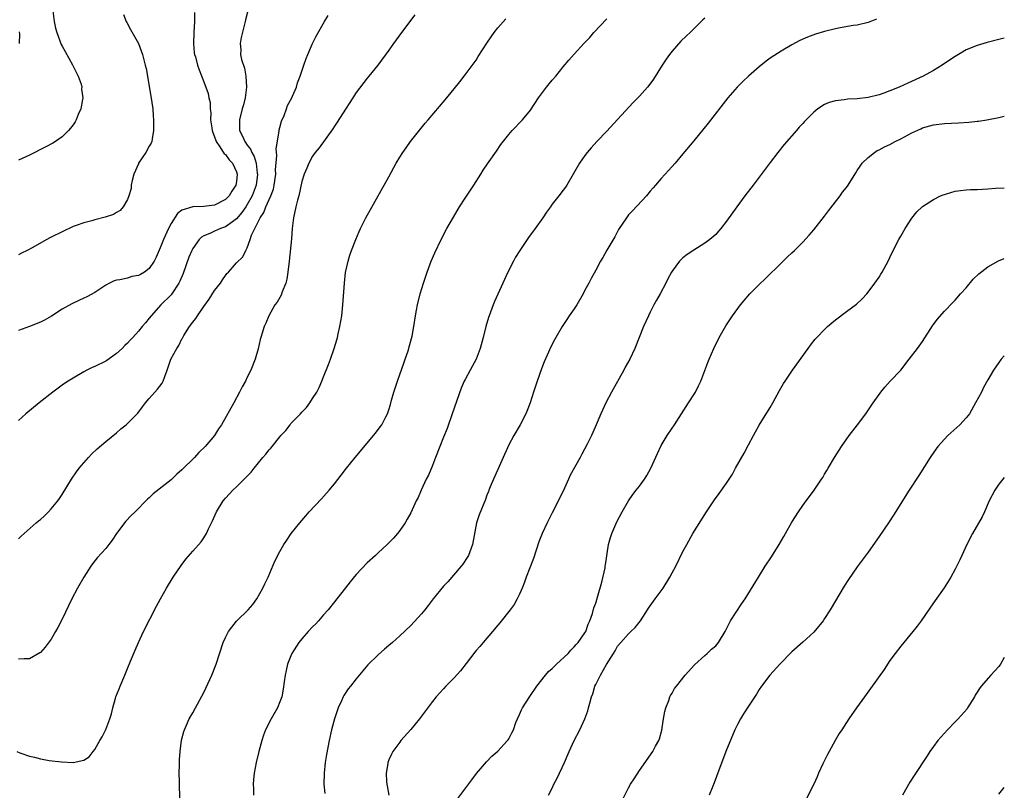
# Model space of a CAD drawing. Units: inches. Extents: x 2580000 to 2583000, y 1548000 to 1551000.
# Drawn here: x 2582819 to 2583000, y 1550624 to 1550765 of the extents above; entities that cross this region are included whole.
import ezdxf

# ---------------------------------------------------------------- set-up
doc = ezdxf.new("R2010")
doc.units = ezdxf.units.IN
doc.header["$MEASUREMENT"] = 0
doc.layers.add('LD25801548_10ft', color=93, linetype='Continuous')

msp = doc.modelspace()

# ---------------------------------------------------------------- linework, layer by layer
at = {"layer": 'LD25801548_10ft'}
for points, elevation in [([(2582825.32, 1550767), (2582825.53, 1550765), (2582825.81, 1550763.81), (2582826.01, 1550763), (2582826.83, 1550760.83), (2582827, 1550760.49), (2582827.55, 1550759.55), (2582828.93, 1550757.07), (2582829.61, 1550755.61), (2582829.95, 1550755), (2582830.48, 1550753.52), (2582830.61, 1550753), (2582830.58, 1550752.58), (2582830.79, 1550751), (2582830.71, 1550750.71), (2582830.42, 1550749), (2582829.97, 1550747.97), (2582829.6, 1550747), (2582829.38, 1550746.62), (2582829, 1550746.07), (2582828.56, 1550745.44), (2582828.19, 1550745), (2582827, 1550743.88), (2582825.8, 1550743), (2582825.3, 1550742.7), (2582824.01, 1550741.99), (2582821, 1550740.51), (2582819, 1550739.59)], 7800), ([(2582861.07, 1550767), (2582860.68, 1550765.32), (2582860.63, 1550765), (2582860.51, 1550764.51), (2582859.9, 1550762.1), (2582859.7, 1550761), (2582859.81, 1550759.81), (2582859.77, 1550759), (2582859.95, 1550758.05), (2582860.46, 1550756.46), (2582860.73, 1550755), (2582860.83, 1550753), (2582860.58, 1550751), (2582860.27, 1550749.73), (2582860.06, 1550749), (2582859.55, 1550747), (2582859.59, 1550745), (2582860.07, 1550744.07), (2582860.52, 1550743), (2582861, 1550742.34), (2582861.6, 1550741.6), (2582861.82, 1550741), (2582862.25, 1550740.25), (2582862.6, 1550739), (2582862.82, 1550737.18), (2582862.85, 1550737), (2582862.62, 1550735), (2582861.89, 1550733), (2582861, 1550731.42), (2582860.73, 1550731), (2582860.02, 1550729.98), (2582859, 1550728.77), (2582858.25, 1550728.25), (2582857, 1550727.34), (2582856.06, 1550727), (2582855, 1550726.55), (2582854.09, 1550726.09), (2582853, 1550725.65), (2582852.57, 1550725.42), (2582852.17, 1550725), (2582851, 1550723.38), (2582850.8, 1550723), (2582850.27, 1550721.73), (2582849.21, 1550718.79), (2582848.63, 1550717.37), (2582848.45, 1550717), (2582847.13, 1550715), (2582847, 1550714.84), (2582845.13, 1550713), (2582843.32, 1550711), (2582843, 1550710.55), (2582842.28, 1550709.72), (2582841.72, 1550709), (2582841, 1550708.16), (2582839.95, 1550707), (2582839.48, 1550706.52), (2582839, 1550705.98), (2582838.49, 1550705.51), (2582838, 1550705), (2582837, 1550704.04), (2582835.2, 1550702.8), (2582835, 1550702.67), (2582833, 1550701.7), (2582832.51, 1550701.49), (2582831.54, 1550701), (2582831, 1550700.71), (2582829, 1550699.56), (2582828.08, 1550699), (2582827.44, 1550698.56), (2582827, 1550698.23), (2582826.27, 1550697.73), (2582825.32, 1550697), (2582822.77, 1550695), (2582820.35, 1550693), (2582819, 1550691.74)], 7770), ([(2582851.3, 1550766.7), (2582851.29, 1550765), (2582851.16, 1550763), (2582851.1, 1550761), (2582851.26, 1550759.26), (2582851.32, 1550759), (2582851.47, 1550758.53), (2582851.86, 1550757), (2582852.13, 1550756.13), (2582853, 1550753.96), (2582853.82, 1550751.82), (2582853.94, 1550751), (2582854.15, 1550750.15), (2582854.16, 1550749), (2582854.28, 1550748.28), (2582854.27, 1550747), (2582854.48, 1550745.52), (2582854.57, 1550745), (2582854.65, 1550744.65), (2582855, 1550743.86), (2582855.19, 1550743.19), (2582855.27, 1550743), (2582855.96, 1550742.04), (2582856.76, 1550740.76), (2582857, 1550740.58), (2582857.66, 1550739.66), (2582858.29, 1550739), (2582859, 1550737.44), (2582859.13, 1550737), (2582859, 1550735.67), (2582858.9, 1550735), (2582858.13, 1550733.87), (2582857.66, 1550733), (2582857, 1550732.32), (2582855, 1550731.32), (2582853, 1550731.06), (2582851, 1550731.01), (2582849, 1550730.39), (2582848.21, 1550729.79), (2582847, 1550727.95), (2582846.5, 1550727), (2582845.59, 1550725), (2582845, 1550723.49), (2582844.26, 1550721.74), (2582843.89, 1550721), (2582843, 1550719.68), (2582842.1, 1550719), (2582841.41, 1550718.59), (2582841, 1550718.4), (2582839.82, 1550718.18), (2582839, 1550717.93), (2582837.6, 1550717.6), (2582837, 1550717.55), (2582836.56, 1550717.44), (2582835.69, 1550717), (2582835, 1550716.62), (2582833, 1550715.27), (2582831.53, 1550714.47), (2582831, 1550714.21), (2582829, 1550713.33), (2582828.78, 1550713.22), (2582827, 1550712.19), (2582825.07, 1550710.93), (2582823.79, 1550710.21), (2582823, 1550709.8), (2582821, 1550709.02), (2582819, 1550708.3)], 7780), ([(2582838.29, 1550766.29), (2582838.78, 1550765), (2582838.85, 1550764.85), (2582839.54, 1550763.54), (2582841, 1550760.96), (2582841.76, 1550759), (2582842.02, 1550757.98), (2582842.27, 1550757), (2582842.41, 1550756.41), (2582843.3, 1550751.3), (2582843.64, 1550749), (2582843.73, 1550747.73), (2582843.76, 1550747), (2582843.76, 1550745), (2582843.5, 1550743.5), (2582843.45, 1550743), (2582843.33, 1550742.67), (2582843, 1550742.14), (2582842.39, 1550741), (2582841.04, 1550739), (2582841, 1550738.92), (2582840.18, 1550737), (2582839.86, 1550735.86), (2582839.7, 1550735), (2582839.65, 1550734.35), (2582839.24, 1550733), (2582839, 1550732.34), (2582838.2, 1550731), (2582837.68, 1550730.32), (2582837, 1550729.99), (2582836.42, 1550729.58), (2582834.9, 1550729.1), (2582833, 1550728.61), (2582832.44, 1550728.44), (2582831, 1550728.09), (2582829.56, 1550727.56), (2582829, 1550727.38), (2582827, 1550726.44), (2582825, 1550725.41), (2582824.72, 1550725.28), (2582824.19, 1550725), (2582821.48, 1550723.48), (2582820.56, 1550723), (2582819.51, 1550722.49), (2582819, 1550722.21)], 7790), ([(2582891.77, 1550766.23), (2582889.33, 1550763), (2582887.87, 1550761), (2582887, 1550759.77), (2582884.96, 1550757.04), (2582883.32, 1550755), (2582883, 1550754.64), (2582881, 1550751.97), (2582879.84, 1550750.16), (2582879, 1550748.95), (2582877.48, 1550746.52), (2582877, 1550745.83), (2582876.68, 1550745.32), (2582874.17, 1550741.83), (2582873.45, 1550741), (2582873, 1550740.33), (2582872.3, 1550739), (2582871.93, 1550738.07), (2582871.46, 1550737), (2582871, 1550735.63), (2582870.45, 1550733), (2582870.22, 1550732.22), (2582869.93, 1550731), (2582869.48, 1550729), (2582869.24, 1550727), (2582869.1, 1550725.1), (2582868.68, 1550721), (2582868.44, 1550719), (2582868.26, 1550717.74), (2582868.05, 1550717), (2582867.42, 1550715.42), (2582867.24, 1550714.76), (2582866.49, 1550713.51), (2582866.06, 1550713), (2582864.94, 1550711), (2582864.38, 1550709.62), (2582864.09, 1550709), (2582863.46, 1550707), (2582863.37, 1550706.63), (2582863, 1550704.95), (2582862.45, 1550703), (2582861.64, 1550701), (2582861, 1550699.75), (2582860.64, 1550699), (2582860.07, 1550697.93), (2582859.59, 1550697), (2582858.51, 1550695), (2582856.28, 1550691), (2582855.74, 1550690.26), (2582854.98, 1550689), (2582853.27, 1550687), (2582852.1, 1550685.9), (2582851.29, 1550685), (2582849, 1550682.73), (2582848.06, 1550681.94), (2582847, 1550680.89), (2582843.71, 1550678.29), (2582843, 1550677.59), (2582842.68, 1550677.32), (2582840.38, 1550675), (2582839.68, 1550674.32), (2582838.7, 1550673.3), (2582837, 1550671.01), (2582836.18, 1550669.82), (2582835.58, 1550669), (2582835, 1550668.27), (2582833.44, 1550666.56), (2582832.55, 1550665.45), (2582832.25, 1550665), (2582830.97, 1550663), (2582829.83, 1550661), (2582828.77, 1550659), (2582827, 1550655.3), (2582826.22, 1550653.78), (2582825.78, 1550653), (2582825, 1550651.63), (2582823.87, 1550650.13), (2582823, 1550649.15), (2582822.91, 1550649.09), (2582821, 1550648.01), (2582820, 1550648), (2582819, 1550647.92)], 7750), ([(2582819, 1550670.03), (2582819.46, 1550670.54), (2582822.25, 1550673), (2582822.67, 1550673.33), (2582823, 1550673.6), (2582823.74, 1550674.26), (2582824.49, 1550675), (2582825, 1550675.53), (2582826.18, 1550677), (2582826.53, 1550677.47), (2582827, 1550678.2), (2582828.71, 1550681), (2582829.65, 1550682.35), (2582830.15, 1550683), (2582831, 1550684.02), (2582831.86, 1550685), (2582832.4, 1550685.6), (2582833.41, 1550686.59), (2582835, 1550687.92), (2582837, 1550689.52), (2582837.79, 1550690.21), (2582838.78, 1550691), (2582839, 1550691.2), (2582840.88, 1550693.12), (2582841.75, 1550694.25), (2582842.29, 1550695), (2582843, 1550695.78), (2582844.02, 1550697), (2582844.49, 1550697.51), (2582845.35, 1550698.65), (2582845.55, 1550699), (2582845.83, 1550699.83), (2582846.31, 1550701), (2582846.96, 1550703), (2582848.04, 1550705), (2582848.44, 1550705.56), (2582849, 1550706.75), (2582849.1, 1550706.9), (2582849.15, 1550707), (2582849.36, 1550707.36), (2582850.41, 1550709), (2582851, 1550709.84), (2582851.53, 1550710.47), (2582851.83, 1550711), (2582853, 1550712.73), (2582853.97, 1550714.03), (2582855, 1550715.62), (2582856.05, 1550717), (2582856.42, 1550717.58), (2582857, 1550718.37), (2582857.27, 1550718.73), (2582857.54, 1550719), (2582859, 1550720.69), (2582860.15, 1550721.85), (2582860.7, 1550723), (2582861, 1550723.5), (2582861.55, 1550725), (2582861.79, 1550725.79), (2582863, 1550728.22), (2582863.36, 1550729), (2582864.03, 1550729.97), (2582864.41, 1550731), (2582865.33, 1550733), (2582865.78, 1550734.22), (2582865.96, 1550735), (2582866.21, 1550737), (2582866.2, 1550737.8), (2582866.43, 1550740.43), (2582866.32, 1550741.68), (2582866.87, 1550744.87), (2582866.87, 1550745.13), (2582867, 1550745.56), (2582867.27, 1550746.73), (2582867.76, 1550747.76), (2582868.2, 1550749), (2582868.39, 1550749.61), (2582869.17, 1550751), (2582869.31, 1550751.31), (2582870.01, 1550753), (2582870.23, 1550753.77), (2582870.72, 1550755), (2582871.36, 1550757), (2582871.78, 1550758.22), (2582872.09, 1550759), (2582873, 1550761), (2582873.64, 1550762.36), (2582875.19, 1550765), (2582875.87, 1550766.13)], 7760), ([(2582818.65, 1550631), (2582819.24, 1550630.76), (2582821, 1550630.13), (2582821.93, 1550629.93), (2582823, 1550629.63), (2582824.64, 1550629.36), (2582826.91, 1550629.09), (2582829, 1550629), (2582831, 1550629.42), (2582831.98, 1550630.02), (2582832.7, 1550631), (2582833, 1550631.34), (2582833.89, 1550633), (2582834.32, 1550633.68), (2582835, 1550635.03), (2582835.75, 1550637), (2582836.08, 1550637.92), (2582836.29, 1550639), (2582836.78, 1550640.78), (2582836.85, 1550641), (2582837.49, 1550642.51), (2582837.66, 1550643), (2582838.53, 1550645), (2582839, 1550646.23), (2582839.56, 1550647.56), (2582840.39, 1550649.61), (2582841, 1550651.01), (2582841.94, 1550653), (2582844.33, 1550657.67), (2582845.06, 1550659), (2582846.18, 1550661), (2582847.4, 1550663), (2582848.85, 1550665.15), (2582849.72, 1550666.28), (2582851, 1550667.79), (2582852.5, 1550669.5), (2582853, 1550670.22), (2582853.49, 1550671), (2582853.88, 1550671.88), (2582854.63, 1550673.37), (2582855.33, 1550675), (2582856.56, 1550677), (2582857, 1550677.51), (2582857.72, 1550678.28), (2582858.34, 1550679), (2582859, 1550679.61), (2582860.4, 1550681), (2582860.71, 1550681.29), (2582861.7, 1550682.3), (2582862.25, 1550683), (2582863.87, 1550685), (2582864.4, 1550685.6), (2582865, 1550686.37), (2582865.32, 1550686.68), (2582865.54, 1550687), (2582867, 1550688.8), (2582867.17, 1550689), (2582868.06, 1550689.94), (2582868.84, 1550691), (2582869, 1550691.19), (2582870.75, 1550693), (2582871, 1550693.3), (2582871.85, 1550694.15), (2582872.49, 1550695), (2582873, 1550695.82), (2582873.77, 1550697), (2582874.18, 1550697.82), (2582874.7, 1550699), (2582875, 1550699.81), (2582875.92, 1550702.08), (2582876.26, 1550703), (2582876.94, 1550705), (2582877.43, 1550706.57), (2582877.54, 1550707), (2582877.68, 1550707.68), (2582878, 1550709), (2582878.34, 1550711), (2582878.55, 1550713), (2582878.84, 1550717), (2582879.06, 1550718.94), (2582879.49, 1550721), (2582879.85, 1550722.15), (2582880.14, 1550723), (2582880.92, 1550725), (2582881.54, 1550726.46), (2582881.79, 1550727), (2582882.79, 1550729), (2582887, 1550736.48), (2582888.36, 1550739), (2582889, 1550740.11), (2582889.55, 1550741), (2582890.14, 1550741.86), (2582890.99, 1550743), (2582893.64, 1550746.36), (2582894.18, 1550747), (2582897.35, 1550750.65), (2582899, 1550752.64), (2582900.04, 1550753.96), (2582901, 1550755.24), (2582903, 1550757.96), (2582903.42, 1550758.58), (2582904.96, 1550761.04), (2582905.76, 1550762.24), (2582906.32, 1550763), (2582907, 1550763.87), (2582908.48, 1550765.52)], 7740), ([(2582848.7, 1550621.3), (2582848.55, 1550624.55), (2582848.52, 1550625.48), (2582848.48, 1550627), (2582848.52, 1550628.52), (2582848.52, 1550629), (2582848.53, 1550629.47), (2582848.66, 1550631), (2582848.94, 1550633.06), (2582849.33, 1550634.67), (2582849.44, 1550635), (2582849.85, 1550635.85), (2582850.35, 1550637), (2582851, 1550638.12), (2582851.48, 1550639), (2582853, 1550641.85), (2582853.39, 1550642.61), (2582854.48, 1550645), (2582855.28, 1550647), (2582856.56, 1550651), (2582857, 1550651.91), (2582857.56, 1550653), (2582858.16, 1550653.84), (2582859, 1550654.9), (2582859.09, 1550655), (2582861.14, 1550657), (2582862.01, 1550657.99), (2582862.77, 1550659), (2582863.87, 1550661), (2582864.19, 1550661.8), (2582864.8, 1550663), (2582866.08, 1550665.92), (2582867, 1550667.73), (2582867.73, 1550669), (2582868.23, 1550669.77), (2582869.06, 1550671), (2582870.63, 1550673), (2582871.73, 1550674.27), (2582872.38, 1550675), (2582874.62, 1550677.38), (2582875.57, 1550678.43), (2582876.06, 1550679), (2582877, 1550680.15), (2582878.25, 1550681.75), (2582879.2, 1550683), (2582880.82, 1550685), (2582884.54, 1550689.46), (2582885.41, 1550690.59), (2582885.7, 1550691), (2582886.45, 1550692.45), (2582886.75, 1550693), (2582887, 1550693.74), (2582887.29, 1550694.71), (2582887.49, 1550695.49), (2582887.91, 1550697), (2582888.56, 1550699), (2582889, 1550700.21), (2582889.72, 1550702.28), (2582890, 1550703), (2582890.54, 1550704.54), (2582890.68, 1550705), (2582890.73, 1550705.27), (2582891.25, 1550707.25), (2582891.55, 1550709), (2582891.86, 1550711), (2582892.04, 1550712.04), (2582892.23, 1550713), (2582892.72, 1550715), (2582893.33, 1550717), (2582894.03, 1550719), (2582894.78, 1550721), (2582895.43, 1550722.57), (2582896.58, 1550725), (2582897.66, 1550727), (2582898.88, 1550729.12), (2582899.99, 1550731), (2582901, 1550732.61), (2582902.58, 1550735), (2582903.85, 1550737), (2582904.28, 1550737.72), (2582905.08, 1550738.92), (2582906.75, 1550741.25), (2582907.58, 1550742.42), (2582909, 1550744.3), (2582909.61, 1550745), (2582911.54, 1550747), (2582913, 1550748.75), (2582914.46, 1550751), (2582915.95, 1550753), (2582916.42, 1550753.58), (2582917, 1550754.24), (2582917.63, 1550755), (2582919, 1550756.69), (2582920.06, 1550757.94), (2582921, 1550759.02), (2582922.8, 1550761), (2582923.88, 1550762.12), (2582924.65, 1550763), (2582927, 1550765.52)], 7730), ([(2582945, 1550765.66), (2582944.65, 1550765.35), (2582942.29, 1550763), (2582941.62, 1550762.38), (2582940.61, 1550761.39), (2582939, 1550759.57), (2582938.54, 1550759), (2582937.91, 1550758.09), (2582937.18, 1550757), (2582935.56, 1550754.44), (2582934.71, 1550753.29), (2582934.47, 1550753), (2582933, 1550751.33), (2582931.86, 1550750.14), (2582929, 1550747.04), (2582927, 1550744.91), (2582925.17, 1550743), (2582924.14, 1550741.86), (2582923.43, 1550741), (2582923, 1550740.44), (2582921.97, 1550739), (2582919.67, 1550735), (2582919.41, 1550734.59), (2582919, 1550734.08), (2582918.21, 1550733), (2582917, 1550731.46), (2582916.68, 1550731), (2582915.96, 1550730.04), (2582915.27, 1550729), (2582913.85, 1550727), (2582912.65, 1550725.35), (2582911.04, 1550723), (2582910.27, 1550721.73), (2582909.86, 1550721), (2582908.85, 1550719), (2582906.39, 1550713.61), (2582906.14, 1550713), (2582905.4, 1550711), (2582905.3, 1550710.7), (2582904.81, 1550709), (2582904.32, 1550707), (2582903.78, 1550705), (2582903.01, 1550703), (2582901.94, 1550701), (2582901, 1550699.31), (2582900.84, 1550699), (2582900.27, 1550697.73), (2582898.63, 1550693), (2582897.67, 1550690.33), (2582897, 1550688.71), (2582896.33, 1550687), (2582895.58, 1550685), (2582895, 1550683.53), (2582894.24, 1550681.76), (2582893.85, 1550681), (2582892.94, 1550679), (2582892.37, 1550677.63), (2582892.02, 1550677), (2582891, 1550674.83), (2582890.36, 1550673.64), (2582889.97, 1550673), (2582889, 1550671.57), (2582888.56, 1550671), (2582887.85, 1550670.15), (2582886.69, 1550669), (2582885, 1550667.47), (2582884.51, 1550667), (2582883, 1550665.61), (2582881, 1550663.49), (2582879.86, 1550662.14), (2582879, 1550661.07), (2582877.41, 1550659), (2582877, 1550658.5), (2582875.85, 1550657), (2582875, 1550656.07), (2582874.08, 1550655), (2582873.56, 1550654.44), (2582873, 1550653.9), (2582872.17, 1550653), (2582871, 1550651.65), (2582870.47, 1550651), (2582869.19, 1550649), (2582869, 1550648.56), (2582868.39, 1550647), (2582868.11, 1550645.89), (2582867.94, 1550645), (2582867.78, 1550643.78), (2582867.58, 1550642.42), (2582867.31, 1550641), (2582867, 1550640.11), (2582866.52, 1550639), (2582865.38, 1550637), (2582864.37, 1550635), (2582864, 1550634), (2582863.66, 1550633), (2582863.11, 1550631), (2582862.64, 1550629), (2582862.27, 1550627), (2582862.16, 1550625.84), (2582862.1, 1550625), (2582862.14, 1550624.14), (2582862.13, 1550623)], 7720), ([(2582976.56, 1550765.44), (2582975, 1550764.85), (2582973, 1550764.37), (2582972.27, 1550764.27), (2582969.86, 1550763.86), (2582969, 1550763.68), (2582967, 1550763.19), (2582965.32, 1550762.68), (2582963.85, 1550762.15), (2582962.48, 1550761.52), (2582961, 1550760.73), (2582959, 1550759.61), (2582957, 1550758.31), (2582956.25, 1550757.75), (2582955, 1550756.73), (2582953, 1550755.01), (2582951.96, 1550754.04), (2582950.94, 1550753), (2582949.25, 1550751), (2582945.65, 1550746.35), (2582943, 1550743.13), (2582941, 1550740.72), (2582939.54, 1550739), (2582938.35, 1550737.65), (2582937, 1550736.2), (2582935.96, 1550735), (2582935.53, 1550734.47), (2582935, 1550733.87), (2582934.27, 1550733), (2582931.73, 1550730.27), (2582931, 1550729.51), (2582930.6, 1550729), (2582929.18, 1550726.82), (2582929, 1550726.5), (2582928.5, 1550725.5), (2582927.04, 1550723.04), (2582926.29, 1550721.71), (2582925.85, 1550721), (2582925, 1550719.36), (2582924.15, 1550717.85), (2582923.71, 1550717), (2582923, 1550715.68), (2582922.65, 1550715), (2582921.48, 1550713), (2582921, 1550712.26), (2582920.1, 1550711), (2582919.65, 1550710.34), (2582918.8, 1550709), (2582917.41, 1550706.59), (2582916.72, 1550705.28), (2582916.3, 1550704.3), (2582915.48, 1550702.52), (2582915, 1550701.25), (2582914.23, 1550699), (2582913.94, 1550698.06), (2582913.55, 1550697), (2582912.91, 1550695), (2582912.39, 1550693.61), (2582912.13, 1550693), (2582911.11, 1550691), (2582909.93, 1550689), (2582909, 1550687.27), (2582906.21, 1550681), (2582905.61, 1550679.61), (2582905.37, 1550679), (2582905.28, 1550678.72), (2582905, 1550678.06), (2582904.71, 1550677.29), (2582903.55, 1550674.45), (2582903.09, 1550673), (2582902.32, 1550669), (2582901.59, 1550667), (2582901.4, 1550666.6), (2582900.59, 1550665.41), (2582900.28, 1550665), (2582897.84, 1550662.16), (2582897, 1550661.33), (2582895.11, 1550659), (2582894.23, 1550657.77), (2582893.57, 1550657), (2582893, 1550656.25), (2582891, 1550654.12), (2582889, 1550652.21), (2582887.66, 1550651), (2582887, 1550650.43), (2582886.2, 1550649.8), (2582885, 1550648.76), (2582883.12, 1550646.88), (2582881, 1550644.36), (2582879.93, 1550643), (2582879.53, 1550642.47), (2582878.75, 1550641.25), (2582878.62, 1550641), (2582878.32, 1550640.32), (2582877.69, 1550639), (2582876.98, 1550637.01), (2582876.45, 1550635), (2582876.02, 1550633), (2582875.55, 1550630.45), (2582875.3, 1550629), (2582875.09, 1550627), (2582875.08, 1550625), (2582875.25, 1550623.26)], 7710), ([(2582819.17, 1550761), (2582819.21, 1550762.79), (2582819.15, 1550763.15)], 7810), ([(2583000, 1550761.96), (2582999, 1550761.74), (2582996.83, 1550761.17), (2582995, 1550760.64), (2582993, 1550759.81), (2582991.6, 1550759), (2582991, 1550758.63), (2582988.83, 1550757.17), (2582988.56, 1550757), (2582987, 1550756.06), (2582985.11, 1550755), (2582982.27, 1550753.73), (2582980.72, 1550753), (2582979, 1550752.3), (2582977.88, 1550751.88), (2582977, 1550751.58), (2582975, 1550751.08), (2582973, 1550750.84), (2582971.26, 1550750.74), (2582970.62, 1550750.62), (2582969, 1550750.44), (2582967.84, 1550750.16), (2582967, 1550749.77), (2582965.76, 1550749), (2582965, 1550748.41), (2582963.31, 1550746.69), (2582963, 1550746.32), (2582962.35, 1550745.65), (2582961.82, 1550745), (2582959.55, 1550742.45), (2582958.39, 1550741), (2582957, 1550739.17), (2582956.09, 1550737.91), (2582953.91, 1550735), (2582952.37, 1550733), (2582950.89, 1550731), (2582949, 1550728.37), (2582947.95, 1550727), (2582947.49, 1550726.51), (2582947, 1550725.94), (2582945.91, 1550725), (2582945, 1550724.3), (2582943, 1550723.06), (2582941.76, 1550722.24), (2582941, 1550721.65), (2582940.66, 1550721.34), (2582940.34, 1550721), (2582939, 1550719.2), (2582938.88, 1550719), (2582938.23, 1550717.77), (2582937.86, 1550717), (2582936.79, 1550715), (2582936.14, 1550713.86), (2582935.66, 1550713), (2582935, 1550711.67), (2582934.65, 1550711), (2582933.74, 1550709), (2582932.14, 1550705), (2582931.21, 1550703), (2582930.41, 1550701.59), (2582930.11, 1550701), (2582927.89, 1550697), (2582926.83, 1550695), (2582925.9, 1550693), (2582925.08, 1550691), (2582924.43, 1550689.57), (2582924.19, 1550689), (2582923.41, 1550687.41), (2582922.41, 1550685.59), (2582922.12, 1550685), (2582920.27, 1550681.73), (2582919.96, 1550681), (2582919, 1550678.82), (2582917, 1550674.8), (2582916.05, 1550673), (2582915.14, 1550671), (2582914.54, 1550669.46), (2582913.55, 1550666.45), (2582912.21, 1550663), (2582911.9, 1550662.1), (2582911.47, 1550661), (2582911, 1550659.9), (2582910.57, 1550659), (2582909.99, 1550658.01), (2582909.26, 1550657), (2582907.37, 1550654.63), (2582907, 1550654.21), (2582906, 1550653), (2582904.28, 1550651), (2582903.7, 1550650.3), (2582903, 1550649.51), (2582902.77, 1550649.23), (2582901.18, 1550647.18), (2582900.17, 1550645.83), (2582899, 1550644.54), (2582897.48, 1550643), (2582897, 1550642.49), (2582895.68, 1550641), (2582895, 1550640.16), (2582892.63, 1550637), (2582891, 1550635.02), (2582889.22, 1550633), (2582889, 1550632.72), (2582887.75, 1550631), (2582887.47, 1550630.53), (2582887, 1550629.46), (2582886.82, 1550629), (2582886.8, 1550628.8), (2582886.51, 1550627), (2582886.58, 1550625.42), (2582886.62, 1550625), (2582886.69, 1550624.69), (2582887.01, 1550622.99)], 7700), ([(2582899.66, 1550622.34), (2582902.2, 1550625.8), (2582903.06, 1550626.94), (2582904.91, 1550629.09), (2582905.89, 1550630.11), (2582907, 1550631.05), (2582908.76, 1550633), (2582908.87, 1550633.13), (2582909, 1550633.34), (2582909.6, 1550634.4), (2582909.86, 1550635), (2582910.31, 1550636.31), (2582910.6, 1550637), (2582911, 1550637.81), (2582911.37, 1550638.63), (2582911.52, 1550639), (2582912.88, 1550641.12), (2582913, 1550641.29), (2582914.16, 1550643), (2582915.76, 1550645), (2582916.33, 1550645.67), (2582917, 1550646.22), (2582917.78, 1550647), (2582919.89, 1550649), (2582920.38, 1550649.62), (2582921, 1550650.19), (2582921.37, 1550650.63), (2582921.77, 1550651), (2582923, 1550652.76), (2582923.13, 1550653), (2582923.6, 1550654.4), (2582923.87, 1550655), (2582924.36, 1550656.36), (2582924.65, 1550657.35), (2582925, 1550658.22), (2582925.33, 1550659.33), (2582926.1, 1550662.1), (2582926.69, 1550664.69), (2582926.74, 1550665), (2582926.75, 1550665.25), (2582927.31, 1550669), (2582927.69, 1550670.31), (2582927.93, 1550671), (2582928.86, 1550673.14), (2582929.82, 1550675), (2582930.98, 1550677), (2582931.82, 1550678.18), (2582932.43, 1550679), (2582933, 1550679.71), (2582933.93, 1550681), (2582934.35, 1550681.65), (2582935.11, 1550683), (2582936.3, 1550685.7), (2582937, 1550687.17), (2582938.12, 1550689), (2582939, 1550690.35), (2582939.45, 1550691), (2582940.75, 1550693), (2582942.03, 1550695), (2582943.27, 1550697), (2582943.86, 1550698.14), (2582944.28, 1550699), (2582945.56, 1550702.44), (2582945.79, 1550703), (2582946.68, 1550705), (2582947.67, 1550707), (2582948.86, 1550709.14), (2582950.07, 1550711), (2582951.56, 1550713), (2582952.21, 1550713.79), (2582953.28, 1550715), (2582955, 1550716.75), (2582956.15, 1550717.85), (2582959, 1550720.66), (2582960.21, 1550721.79), (2582961, 1550722.56), (2582961.47, 1550723), (2582963, 1550724.53), (2582964.19, 1550725.81), (2582965, 1550726.77), (2582967, 1550729.27), (2582967.74, 1550730.26), (2582969.83, 1550733), (2582970.3, 1550733.7), (2582971, 1550734.56), (2582971.32, 1550735), (2582972.73, 1550737.27), (2582973, 1550737.66), (2582973.51, 1550738.49), (2582973.91, 1550739), (2582975, 1550740.07), (2582976.18, 1550741), (2582976.68, 1550741.32), (2582977, 1550741.47), (2582977.98, 1550742.02), (2582979, 1550742.47), (2582979.99, 1550743), (2582981, 1550743.48), (2582983, 1550744.58), (2582984.65, 1550745.35), (2582985, 1550745.51), (2582987, 1550746.06), (2582989, 1550746.29), (2582991.6, 1550746.4), (2582993.47, 1550746.53), (2582995, 1550746.73), (2582995.25, 1550746.75), (2582996.78, 1550747), (2582999, 1550747.43), (2583000, 1550747.67)], 7690), ([(2582916.33, 1550623), (2582917, 1550624.29), (2582917.31, 1550625), (2582917.9, 1550626.1), (2582919.23, 1550629), (2582920.08, 1550631), (2582920.99, 1550633.01), (2582922.04, 1550635), (2582922.97, 1550637), (2582923.51, 1550638.49), (2582923.67, 1550639), (2582923.88, 1550639.88), (2582924.19, 1550641), (2582924.42, 1550641.58), (2582924.82, 1550643), (2582925, 1550643.32), (2582925.83, 1550645), (2582926.95, 1550646.95), (2582928.21, 1550649), (2582928.52, 1550649.48), (2582929, 1550650.32), (2582929.57, 1550651), (2582931, 1550652.59), (2582931.45, 1550653), (2582932.21, 1550653.79), (2582933.18, 1550655), (2582934.47, 1550657), (2582934.67, 1550657.33), (2582935.9, 1550659), (2582937.35, 1550661), (2582938.59, 1550663), (2582939, 1550663.79), (2582939.66, 1550665), (2582941, 1550667.72), (2582941.68, 1550669), (2582942.81, 1550671), (2582945.29, 1550675), (2582946.8, 1550677.2), (2582947.65, 1550678.35), (2582949, 1550680.26), (2582949.49, 1550681), (2582950.07, 1550681.93), (2582950.65, 1550683), (2582952.23, 1550685.77), (2582953, 1550687.27), (2582953.95, 1550689), (2582954.31, 1550689.69), (2582955, 1550690.94), (2582957, 1550694.15), (2582957.49, 1550695), (2582958.74, 1550697.26), (2582959.46, 1550698.54), (2582959.77, 1550699), (2582961.13, 1550701), (2582963.98, 1550705), (2582964.41, 1550705.59), (2582965.3, 1550706.7), (2582965.58, 1550707), (2582967, 1550708.5), (2582967.54, 1550709), (2582968.31, 1550709.69), (2582969, 1550710.25), (2582971, 1550711.77), (2582972.85, 1550713.15), (2582973.9, 1550714.1), (2582974.73, 1550715), (2582975, 1550715.31), (2582976.22, 1550717), (2582977, 1550718.1), (2582977.34, 1550718.66), (2582977.58, 1550719), (2582978.67, 1550721), (2582979, 1550721.69), (2582979.39, 1550722.61), (2582980.64, 1550725), (2582981, 1550725.59), (2582981.8, 1550727), (2582983, 1550728.95), (2582983.92, 1550730.08), (2582984.9, 1550731), (2582985, 1550731.08), (2582987, 1550732.37), (2582988.3, 1550733), (2582988.78, 1550733.22), (2582989, 1550733.29), (2582989.39, 1550733.39), (2582991, 1550733.87), (2582991.97, 1550734.03), (2582993, 1550734.12), (2582993.82, 1550734.18), (2582995, 1550734.21), (2582997, 1550734.3), (2582998.41, 1550734.41), (2583000, 1550734.48)], 7680), ([(2582929.9, 1550622.1), (2582931, 1550624.34), (2582931.38, 1550625), (2582932.01, 1550625.99), (2582933, 1550627.48), (2582935.45, 1550631), (2582935.97, 1550631.97), (2582936.58, 1550633), (2582936.71, 1550633.29), (2582937.12, 1550634.88), (2582937.45, 1550637), (2582937.69, 1550638.31), (2582937.84, 1550639), (2582938.38, 1550640.38), (2582938.59, 1550641), (2582938.72, 1550641.28), (2582939, 1550641.72), (2582939.47, 1550642.53), (2582939.81, 1550643), (2582941.4, 1550645), (2582943.11, 1550646.89), (2582945, 1550648.64), (2582945.45, 1550649), (2582946.23, 1550649.77), (2582947, 1550650.4), (2582947.27, 1550650.73), (2582947.53, 1550651), (2582948.72, 1550653), (2582949, 1550653.52), (2582949.74, 1550655), (2582951.83, 1550658.17), (2582952.41, 1550659), (2582954.84, 1550663), (2582956.11, 1550665), (2582957.25, 1550666.75), (2582958.67, 1550669), (2582959.54, 1550670.46), (2582959.82, 1550671), (2582961, 1550673.11), (2582962.2, 1550675), (2582963, 1550676.19), (2582963.59, 1550677), (2582964.2, 1550677.8), (2582965.07, 1550679), (2582966.45, 1550681), (2582966.67, 1550681.33), (2582967, 1550681.93), (2582967.41, 1550682.59), (2582967.63, 1550683), (2582968.8, 1550685), (2582970.09, 1550687), (2582971.53, 1550689), (2582973.03, 1550690.97), (2582974.55, 1550693), (2582975.54, 1550694.46), (2582975.94, 1550695), (2582977, 1550696.57), (2582977.33, 1550697), (2582978.09, 1550697.91), (2582979.07, 1550699), (2582980.97, 1550701.03), (2582982.56, 1550703), (2582984.08, 1550705), (2582985, 1550706.27), (2582986.83, 1550709.17), (2582987.66, 1550710.34), (2582989, 1550711.85), (2582990.54, 1550713.46), (2582991, 1550713.89), (2582991.95, 1550715), (2582993, 1550716.15), (2582994.28, 1550717.71), (2582995.31, 1550718.69), (2582997, 1550719.99), (2582998.92, 1550721.08), (2583000, 1550721.52)], 7670), ([(2583000, 1550703.63), (2582999.44, 1550703), (2582999, 1550702.42), (2582998.02, 1550701), (2582997, 1550699.25), (2582996.19, 1550697.81), (2582995.8, 1550697), (2582994.74, 1550695), (2582993.58, 1550693), (2582993, 1550692.23), (2582991.85, 1550691), (2582989.6, 1550689), (2582989, 1550688.37), (2582987.8, 1550687), (2582986.63, 1550685.37), (2582986.39, 1550685), (2582984.3, 1550681.7), (2582982.56, 1550679), (2582979.64, 1550674.36), (2582978.75, 1550673), (2582977, 1550670.44), (2582975, 1550667.59), (2582973, 1550664.88), (2582971.4, 1550662.6), (2582970.62, 1550661.38), (2582968.01, 1550657), (2582967, 1550655.41), (2582966.71, 1550655), (2582965, 1550652.89), (2582963, 1550651.06), (2582961, 1550649.3), (2582958.76, 1550647), (2582956.95, 1550645), (2582955.44, 1550643), (2582955, 1550642.35), (2582954.47, 1550641.53), (2582953, 1550639.33), (2582952.1, 1550637.9), (2582951.58, 1550637), (2582951, 1550635.96), (2582950.54, 1550635), (2582950.07, 1550633.93), (2582949, 1550631.32), (2582947.58, 1550627.58), (2582946.74, 1550625.26), (2582946.34, 1550624.34), (2582945.8, 1550623)], 7660), ([(2583000, 1550681.3), (2582999.73, 1550681), (2582999, 1550680.08), (2582998.25, 1550679), (2582997.23, 1550677), (2582996.34, 1550675), (2582995.91, 1550674.09), (2582994.18, 1550671), (2582993.13, 1550669), (2582992.19, 1550667), (2582991.84, 1550666.16), (2582991, 1550664.49), (2582990.17, 1550663), (2582988.94, 1550661.06), (2582987.31, 1550658.69), (2582987, 1550658.26), (2582984.73, 1550655), (2582984, 1550654), (2582983.2, 1550653), (2582981, 1550650.36), (2582979.95, 1550649), (2582979, 1550647.68), (2582977.93, 1550646.07), (2582975.46, 1550642.54), (2582974.31, 1550641), (2582972.88, 1550639), (2582971.48, 1550637), (2582970.14, 1550635), (2582969.69, 1550634.31), (2582968.93, 1550633), (2582967.82, 1550631), (2582967.55, 1550630.45), (2582966.7, 1550628.7), (2582965.91, 1550627), (2582965.64, 1550626.36), (2582965, 1550625.02), (2582963.66, 1550622.34)], 7650), ([(2583000, 1550648.27), (2582999.3, 1550647), (2582999, 1550646.58), (2582997.52, 1550645), (2582995.75, 1550643), (2582995.43, 1550642.57), (2582995, 1550641.86), (2582994.66, 1550641.34), (2582994.5, 1550641), (2582993.27, 1550639), (2582993.16, 1550638.84), (2582991.53, 1550637), (2582991, 1550636.42), (2582989.56, 1550635), (2582989, 1550634.34), (2582988.35, 1550633.65), (2582987.8, 1550633), (2582987, 1550631.93), (2582986.35, 1550631), (2582985.82, 1550630.18), (2582983.43, 1550626.57), (2582982.65, 1550625.35), (2582981.32, 1550623)], 7640), ([(2582999, 1550623.13), (2583000, 1550624.36)], 7630)]:
    msp.add_lwpolyline(points, dxfattribs=dict(at, elevation=elevation))

doc.saveas('drawing.dxf')
